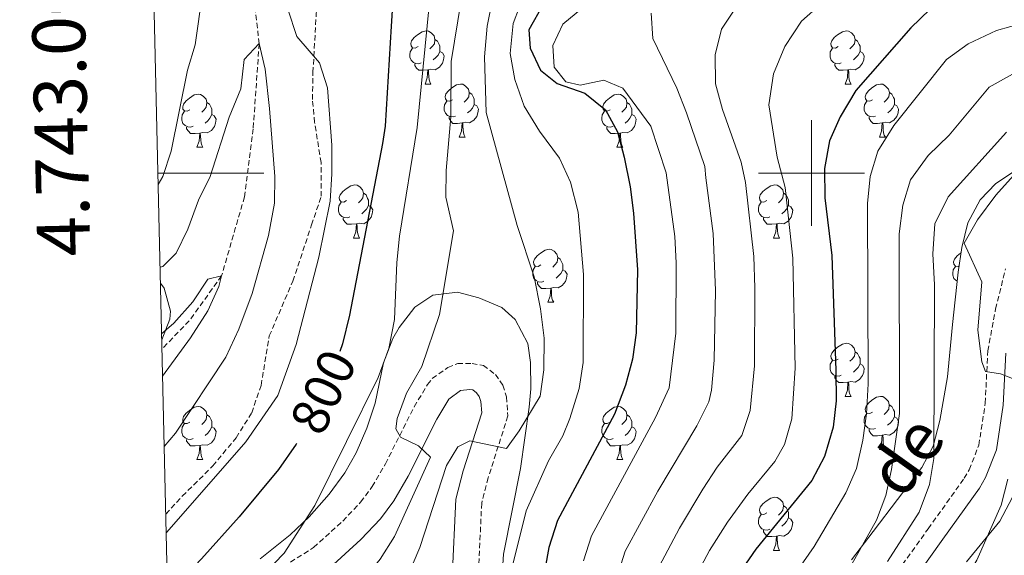
# Model space of a CAD drawing. Units: metres. Extents: x 657463 to 661986, y 4741406 to 4744478.
# Drawn here: x 658350 to 658536, y 4742928 to 4743029 of the extents above; entities that cross this region are included whole.
import ezdxf
from ezdxf.enums import TextEntityAlignment as Align

# ---------------------------------------------------------------- set-up
doc = ezdxf.new("R2010")
doc.units = ezdxf.units.M
doc.header["$MEASUREMENT"] = 0
doc.linetypes.add('TRAZOSX2', pattern=[1.5, 1, -0.5])
for name, color, linetype, lineweight in [('Level 11', 142, 'Continuous', 13), ('Level 21', 19, 'Continuous', 0), ('Level 35', 92, 'Continuous', 0), ('Level 36', 19, 'Continuous', 40), ('Level 4', 36, 'Continuous', 30), ('Level 41', 39, 'Continuous', 0), ('Level 44', 19, 'Continuous', 0), ('Level 5', 36, 'Continuous', 0), ('Level 61', 19, 'Continuous', 0), ('Level 63', 7, 'Continuous', 0)]:
    doc.layers.add(name, color=color, linetype=linetype, lineweight=lineweight)
doc.styles.add('Arial', font='ARIAL.TTF', dxfattribs={"height": 0.2})

msp = doc.modelspace()

# ---------------------------------------------------------------- linework, layer by layer
at = {"layer": 'Level 11', "color": 142, "linetype": 'TRAZOSX2', "lineweight": 13}
msp.add_polyline3d([(658394.01, 4743038.81, 792.25), (658395.71, 4743024.49, 790), (658394.58, 4743008.37, 786.94), (658392.93, 4742995.53, 786.94), (658388.62, 4742980.62, 785), (658382.51, 4742972.11, 784.39), (658377.35, 4742966.78, 783.82)], dxfattribs=at)
at = {"layer": 'Level 21', "color": 19, "linetype": 'TRAZOSX2', "lineweight": 0}
for points in [[(658378.07, 4742935.61, 795.22), (658381.19, 4742938.98, 795.22), (658386.95, 4742944.69, 794.61), (658391.36, 4742950.02, 794.31), (658394.29, 4742954.72, 794), (658396.07, 4742959.91, 793.39), (658397.61, 4742969.25, 793.08), (658402.07, 4742979.6, 793.08), (658405.58, 4742990.22, 793.08), (658407.44, 4742995.62, 793.39), (658407.4, 4743001.99, 793.39), (658406.17, 4743009.59, 793.69), (658405.77, 4743013.9, 794), (658405.86, 4743019.04, 794.61), (658406.49, 4743030.1, 794.92), (658407.02, 4743037.46, 795.84)], [(658513.72, 4742921.17, 865.09), (658522.04, 4742932.83, 866.78), (658528.85, 4742942.36, 867.41), (658529.79, 4742943.98, 867.54), (658531.61, 4742948.63, 868.08), (658532.82, 4742956.54, 869.09), (658533.29, 4742966.41, 870.3), (658534.77, 4742974.36, 871.83), (658536.66, 4742981.94, 872.74)], [(658400.34, 4742925.72, 805.07), (658405.99, 4742929.29, 805.38), (658411.51, 4742934.29, 806.91), (658414.86, 4742937.85, 808.08), (658417.06, 4742940.78, 808.75), (658419.54, 4742945.09, 809.28), (658424.98, 4742955.87, 810.58), (658427.5, 4742960.08, 811.53), (658428.4, 4742961.2, 811.81), (658431.35, 4742963.27, 812.42), (658433.19, 4742964.03, 812.73), (658435.9, 4742964.04, 812.73), (658438.04, 4742963.68, 812.73), (658440.31, 4742961.97, 812.73), (658441.73, 4742959.96, 813.65), (658442.4, 4742957.75, 813.95), (658442.67, 4742954.13, 813.95), (658438.95, 4742942.44, 815.79), (658437.72, 4742937.68, 816.7), (658437.05, 4742922.91, 817.77)]]:
    msp.add_polyline3d(points, dxfattribs=at)
at = {"layer": 'Level 21', "color": 19, "linetype": 'Continuous', "lineweight": 0}
for points in [[(658516.57, 4742919.31, 865.09), (658524.8, 4742930.85, 866.78), (658531.72, 4742940.51, 867.41), (658532.87, 4742942.5, 867.54), (658534.91, 4742947.75, 868.08), (658536.21, 4742956.2, 869.09), (658536.68, 4742966.02, 870.3)], [(658408.96, 4742925.38, 805.38), (658414.93, 4742930.8, 806.91), (658418.6, 4742934.69, 808.08), (658421.14, 4742938.08, 808.75), (658423.85, 4742942.76, 809.28), (658429.26, 4742953.51, 810.58), (658431.53, 4742957.28, 811.53), (658433.71, 4742958.95, 812.42), (658435.51, 4742959.15, 812.73), (658436.06, 4742959.06, 812.73), (658436.75, 4742958.53, 812.73), (658437.27, 4742957.79, 813.65), (658437.56, 4742956.85, 813.95), (658437.72, 4742954.71, 813.95), (658434.25, 4742943.79, 815.79), (658432.86, 4742938.41, 816.7), (658432.18, 4742923.55, 817.77)]]:
    msp.add_polyline3d(points, dxfattribs=at)
at = {"layer": 'Level 35', "color": 92, "linetype": 'Continuous', "lineweight": 0, "ltscale": 0.5}
for points in [[(658538.93, 4743000.75, 871.9), (658534.83, 4742998.06, 870.84), (658531.83, 4742994.97, 869.92), (658529.52, 4742990.62, 868.7), (658528.39, 4742985.93, 867.36), (658527.71, 4742981.29, 866.25), (658526.64, 4742971.39, 864.64), (658525.66, 4742961.5, 863.86), (658524.27, 4742953.29, 863.8), (658522.95, 4742948.43, 863.8), (658520.87, 4742944.39, 863.8), (658511.63, 4742932.3, 863.8), (658507.57, 4742926.99, 862.58)], [(658377.31, 4742968.5, 792.29), (658378.86, 4742972.41, 793.01), (658378.93, 4742973.95, 793.36), (658377.76, 4742978.27, 795.21), (658377.07, 4742979.21, 795.64)], [(658441.24, 4742918.08, 825.2), (658441.85, 4742928.05, 824.6), (658445.04, 4742944.18, 821.54), (658446.7, 4742955.78, 819.7), (658446.98, 4742959.24, 819.59), (658446.97, 4742964.25, 819.7), (658446.43, 4742967.8, 819.63), (658444.05, 4742972.37, 819.09), (658441.51, 4742974.61, 818.23), (658437.2, 4742976.44, 816.64), (658433.16, 4742977.49, 815.23), (658428.48, 4742976.97, 813.58), (658425.11, 4742974.68, 812.14), (658422.11, 4742970.84, 810.52), (658420.95, 4742968.74, 809.92), (658419.19, 4742964.17, 809.29), (658417.59, 4742956.53, 808.61), (658416.02, 4742951.81, 808.35), (658414.03, 4742947.2, 808.07), (658411.85, 4742943.39, 807.78), (658408.9, 4742939.36, 807.45), (658405.16, 4742935.09, 807.13), (658401.55, 4742931.67, 806.84), (658395.91, 4742927.18, 805.68)], [(658529.27, 4742926.57, 876.66), (658535.55, 4742934.26, 877.75), (658538.5, 4742939.87, 878.36)]]:
    msp.add_polyline3d(points, dxfattribs=at)
at = {"layer": 'Level 36', "color": 92, "linetype": 'Continuous', "lineweight": 0}
for points in [[(658425.72, 4743023.88), (658425.19, 4743023.62), (658424.66, 4743023.67), (658424.39, 4743024.04), (658424.34, 4743024.47), (658424.5, 4743024.99), (658424.98, 4743025.58), (658425.61, 4743026.11), (658426.51, 4743026.7), (658427.26, 4743026.86), (658427.68, 4743026.8), (658428.21, 4743026.49), (658428.74, 4743025.9), (658428.9, 4743025.26), (658428.79, 4743024.41), (658428.37, 4743023.88), (658427.95, 4743023.46)], [(658428.9, 4743025.26), (658429.38, 4743024.95), (658429.69, 4743024.31), (658429.85, 4743023.99), (658429.85, 4743023.41), (658429.85, 4743022.98), (658429.48, 4743022.29), (658429.06, 4743021.81), (658428.58, 4743021.39)], [(658505.05, 4743023.88), (658504.51, 4743023.62), (658503.99, 4743023.67), (658503.72, 4743024.04), (658503.67, 4743024.47), (658503.83, 4743024.99), (658504.31, 4743025.58), (658504.94, 4743026.11), (658505.84, 4743026.7), (658506.59, 4743026.86), (658507.01, 4743026.8), (658507.54, 4743026.49), (658508.07, 4743025.9), (658508.23, 4743025.26), (658508.12, 4743024.41), (658507.69, 4743023.88), (658507.27, 4743023.46)], [(658508.23, 4743025.26), (658508.71, 4743024.95), (658509.02, 4743024.31), (658509.18, 4743023.99), (658509.18, 4743023.41), (658509.18, 4743022.98), (658508.81, 4743022.29), (658508.39, 4743021.81), (658507.91, 4743021.39)], [(658426.3, 4743020.8), (658425.88, 4743020.64), (658425.29, 4743020.7), (658424.82, 4743020.91), (658424.39, 4743021.34), (658424.18, 4743021.92), (658424.18, 4743022.34), (658424.23, 4743022.93), (658424.66, 4743023.62)], [(658505.63, 4743020.8), (658505.21, 4743020.64), (658504.62, 4743020.7), (658504.15, 4743020.91), (658503.72, 4743021.34), (658503.51, 4743021.92), (658503.51, 4743022.34), (658503.56, 4743022.93), (658503.99, 4743023.62)], [(658429.85, 4743022.98), (658430.31, 4743022.73), (658430.65, 4743022.12), (658430.54, 4743021.39), (658430.33, 4743020.75), (658429.75, 4743020.01), (658428.95, 4743019.53), (658428.1, 4743019.64), (658427.67, 4743019.51)], [(658509.18, 4743022.98), (658509.63, 4743022.73), (658509.98, 4743022.12), (658509.87, 4743021.39), (658509.66, 4743020.75), (658509.07, 4743020.01), (658508.28, 4743019.53), (658507.43, 4743019.64), (658507, 4743019.51)], [(658427.56, 4743019.51), (658426.67, 4743019.42), (658425.83, 4743019.42), (658425.4, 4743019.85), (658425.08, 4743020.33), (658425.08, 4743020.64)], [(658506.89, 4743019.51), (658506, 4743019.42), (658505.15, 4743019.42), (658504.73, 4743019.85), (658504.41, 4743020.33), (658504.41, 4743020.64)], [(658427.02, 4743016.82), (658427.45, 4743017.98), (658427.56, 4743019.51), (658427.67, 4743019.51), (658427.71, 4743018.92), (658427.74, 4743018.24), (658427.81, 4743017.62), (658427.93, 4743017.22), (658428.14, 4743016.82)], [(658506.35, 4743016.82), (658506.78, 4743017.98), (658506.89, 4743019.51), (658507, 4743019.51), (658507.03, 4743018.92), (658507.07, 4743018.24), (658507.14, 4743017.62), (658507.25, 4743017.22), (658507.47, 4743016.82)], [(658427.02, 4743016.82), (658428.14, 4743016.82)], [(658432.19, 4743013.85), (658431.66, 4743013.58), (658431.13, 4743013.64), (658430.87, 4743014.01), (658430.81, 4743014.43), (658430.97, 4743014.95), (658431.45, 4743015.55), (658432.09, 4743016.08), (658432.99, 4743016.66), (658433.73, 4743016.82), (658434.16, 4743016.77), (658434.69, 4743016.45), (658435.22, 4743015.87), (658435.38, 4743015.23), (658435.27, 4743014.38), (658434.84, 4743013.85), (658434.42, 4743013.42)], [(658506.35, 4743016.82), (658507.47, 4743016.82)], [(658511.52, 4743013.85), (658510.99, 4743013.58), (658510.46, 4743013.64), (658510.19, 4743014.01), (658510.14, 4743014.43), (658510.3, 4743014.95), (658510.78, 4743015.55), (658511.41, 4743016.08), (658512.31, 4743016.66), (658513.06, 4743016.82), (658513.49, 4743016.77), (658514.01, 4743016.45), (658514.55, 4743015.87), (658514.71, 4743015.23), (658514.59, 4743014.38), (658514.17, 4743013.85), (658513.75, 4743013.42)], [(658382.64, 4743011.94), (658382.11, 4743011.68), (658381.58, 4743011.73), (658381.31, 4743012.1), (658381.26, 4743012.53), (658381.42, 4743013.05), (658381.9, 4743013.64), (658382.53, 4743014.17), (658383.43, 4743014.76), (658384.18, 4743014.92), (658384.61, 4743014.86), (658385.13, 4743014.55), (658385.67, 4743013.96), (658385.83, 4743013.32), (658385.71, 4743012.47), (658385.29, 4743011.94), (658384.87, 4743011.52)], [(658435.38, 4743015.23), (658435.85, 4743014.91), (658436.17, 4743014.27), (658436.33, 4743013.95), (658436.33, 4743013.37), (658436.33, 4743012.95), (658435.96, 4743012.26), (658435.54, 4743011.78), (658435.06, 4743011.36)], [(658461.97, 4743011.94), (658461.44, 4743011.68), (658460.91, 4743011.73), (658460.64, 4743012.1), (658460.59, 4743012.53), (658460.75, 4743013.05), (658461.23, 4743013.64), (658461.86, 4743014.17), (658462.76, 4743014.76), (658463.51, 4743014.92), (658463.93, 4743014.86), (658464.46, 4743014.55), (658464.99, 4743013.96), (658465.15, 4743013.32), (658465.04, 4743012.47), (658464.61, 4743011.94), (658464.19, 4743011.52)], [(658514.71, 4743015.23), (658515.18, 4743014.91), (658515.49, 4743014.27), (658515.65, 4743013.95), (658515.65, 4743013.37), (658515.65, 4743012.95), (658515.29, 4743012.26), (658514.87, 4743011.78), (658514.39, 4743011.36)], [(658385.83, 4743013.32), (658386.3, 4743013.01), (658386.61, 4743012.37), (658386.77, 4743012.05), (658386.77, 4743011.47), (658386.77, 4743011.04), (658386.41, 4743010.35), (658385.99, 4743009.87), (658385.51, 4743009.45)], [(658432.78, 4743010.77), (658432.35, 4743010.61), (658431.77, 4743010.67), (658431.29, 4743010.88), (658430.87, 4743011.3), (658430.65, 4743011.89), (658430.65, 4743012.31), (658430.71, 4743012.89), (658431.13, 4743013.58)], [(658436.33, 4743012.95), (658436.78, 4743012.7), (658437.13, 4743012.08), (658437.02, 4743011.36), (658436.81, 4743010.72), (658436.22, 4743009.98), (658435.43, 4743009.5), (658434.58, 4743009.6), (658434.15, 4743009.47)], [(658465.15, 4743013.32), (658465.63, 4743013.01), (658465.94, 4743012.37), (658466.1, 4743012.05), (658466.1, 4743011.47), (658466.1, 4743011.04), (658465.73, 4743010.35), (658465.31, 4743009.87), (658464.83, 4743009.45)], [(658512.11, 4743010.77), (658511.68, 4743010.61), (658511.09, 4743010.67), (658510.62, 4743010.88), (658510.19, 4743011.3), (658509.98, 4743011.89), (658509.98, 4743012.31), (658510.03, 4743012.89), (658510.46, 4743013.58)], [(658515.65, 4743012.95), (658516.11, 4743012.7), (658516.45, 4743012.08), (658516.35, 4743011.36), (658516.13, 4743010.72), (658515.55, 4743009.98), (658514.75, 4743009.5), (658513.91, 4743009.6), (658513.47, 4743009.47)], [(658383.23, 4743008.86), (658382.8, 4743008.7), (658382.21, 4743008.76), (658381.74, 4743008.97), (658381.31, 4743009.4), (658381.1, 4743009.98), (658381.1, 4743010.4), (658381.15, 4743010.99), (658381.58, 4743011.68)], [(658386.77, 4743011.04), (658387.23, 4743010.79), (658387.57, 4743010.18), (658387.47, 4743009.45), (658387.25, 4743008.81), (658386.67, 4743008.07), (658385.87, 4743007.59), (658385.03, 4743007.7), (658384.59, 4743007.57)], [(658434.04, 4743009.47), (658433.15, 4743009.39), (658432.3, 4743009.39), (658431.88, 4743009.82), (658431.56, 4743010.29), (658431.56, 4743010.61)], [(658462.55, 4743008.86), (658462.13, 4743008.7), (658461.54, 4743008.76), (658461.07, 4743008.97), (658460.64, 4743009.4), (658460.43, 4743009.98), (658460.43, 4743010.4), (658460.48, 4743010.99), (658460.91, 4743011.68)], [(658466.1, 4743011.04), (658466.55, 4743010.79), (658466.9, 4743010.18), (658466.79, 4743009.45), (658466.58, 4743008.81), (658465.99, 4743008.07), (658465.2, 4743007.59), (658464.35, 4743007.7), (658463.92, 4743007.57)], [(658513.37, 4743009.47), (658512.47, 4743009.39), (658511.63, 4743009.39), (658511.21, 4743009.82), (658510.89, 4743010.29), (658510.89, 4743010.61)], [(658384.49, 4743007.57), (658383.59, 4743007.48), (658382.75, 4743007.48), (658382.33, 4743007.91), (658382.01, 4743008.39), (658382.01, 4743008.7)], [(658433.49, 4743006.79), (658433.93, 4743007.95), (658434.04, 4743009.47), (658434.15, 4743009.47), (658434.18, 4743008.89), (658434.22, 4743008.2), (658434.29, 4743007.59), (658434.4, 4743007.19), (658434.62, 4743006.79)], [(658463.81, 4743007.57), (658462.92, 4743007.48), (658462.08, 4743007.48), (658461.65, 4743007.91), (658461.33, 4743008.39), (658461.33, 4743008.7)], [(658512.82, 4743006.79), (658513.25, 4743007.95), (658513.37, 4743009.47), (658513.47, 4743009.47), (658513.51, 4743008.89), (658513.55, 4743008.2), (658513.61, 4743007.59), (658513.73, 4743007.19), (658513.95, 4743006.79)], [(658383.94, 4743004.88), (658384.37, 4743006.04), (658384.49, 4743007.57), (658384.59, 4743007.57), (658384.63, 4743006.98), (658384.67, 4743006.3), (658384.73, 4743005.68), (658384.85, 4743005.28), (658385.07, 4743004.88)], [(658433.49, 4743006.79), (658434.62, 4743006.79)], [(658463.27, 4743004.88), (658463.7, 4743006.04), (658463.81, 4743007.57), (658463.92, 4743007.57), (658463.95, 4743006.98), (658463.99, 4743006.3), (658464.06, 4743005.68), (658464.17, 4743005.28), (658464.39, 4743004.88)], [(658512.82, 4743006.79), (658513.95, 4743006.79)], [(658383.94, 4743004.88), (658385.07, 4743004.88)], [(658463.27, 4743004.88), (658464.39, 4743004.88)], [(658412.22, 4742994.8), (658411.69, 4742994.54), (658411.16, 4742994.59), (658410.89, 4742994.96), (658410.84, 4742995.39), (658411, 4742995.91), (658411.48, 4742996.5), (658412.11, 4742997.03), (658413.01, 4742997.61), (658413.76, 4742997.77), (658414.18, 4742997.72), (658414.71, 4742997.41), (658415.24, 4742996.82), (658415.4, 4742996.18), (658415.29, 4742995.33), (658414.87, 4742994.8), (658414.45, 4742994.38)], [(658491.54, 4742994.8), (658491.01, 4742994.53), (658490.48, 4742994.59), (658490.22, 4742994.96), (658490.16, 4742995.39), (658490.32, 4742995.91), (658490.8, 4742996.5), (658491.44, 4742997.03), (658492.34, 4742997.61), (658493.08, 4742997.77), (658493.51, 4742997.72), (658494.04, 4742997.41), (658494.57, 4742996.82), (658494.73, 4742996.18), (658494.62, 4742995.33), (658494.19, 4742994.8), (658493.77, 4742994.37)], [(658415.4, 4742996.18), (658415.88, 4742995.87), (658416.19, 4742995.23), (658416.35, 4742994.91), (658416.35, 4742994.33), (658416.35, 4742993.9), (658415.98, 4742993.21), (658415.56, 4742992.73), (658415.08, 4742992.31)], [(658494.73, 4742996.18), (658495.2, 4742995.87), (658495.52, 4742995.23), (658495.68, 4742994.91), (658495.68, 4742994.33), (658495.68, 4742993.9), (658495.31, 4742993.21), (658494.89, 4742992.73), (658494.41, 4742992.31)], [(658412.8, 4742991.72), (658412.38, 4742991.56), (658411.79, 4742991.62), (658411.32, 4742991.83), (658410.89, 4742992.26), (658410.68, 4742992.84), (658410.68, 4742993.26), (658410.73, 4742993.85), (658411.16, 4742994.54)], [(658416.35, 4742993.9), (658416.81, 4742993.65), (658417.15, 4742993.04), (658417.04, 4742992.31), (658416.83, 4742991.67), (658416.25, 4742990.93), (658415.45, 4742990.45), (658414.6, 4742990.56), (658414.17, 4742990.43)], [(658492.13, 4742991.72), (658491.7, 4742991.56), (658491.12, 4742991.62), (658490.64, 4742991.83), (658490.22, 4742992.25), (658490, 4742992.84), (658490, 4742993.26), (658490.06, 4742993.85), (658490.48, 4742994.53)], [(658495.68, 4742993.9), (658496.13, 4742993.65), (658496.48, 4742993.03), (658496.37, 4742992.31), (658496.16, 4742991.67), (658495.57, 4742990.93), (658494.78, 4742990.45), (658493.93, 4742990.55), (658493.5, 4742990.43)], [(658414.06, 4742990.43), (658413.17, 4742990.34), (658412.33, 4742990.34), (658411.9, 4742990.77), (658411.58, 4742991.25), (658411.58, 4742991.56)], [(658413.52, 4742987.74), (658413.95, 4742988.9), (658414.06, 4742990.43), (658414.17, 4742990.43), (658414.21, 4742989.84), (658414.24, 4742989.16), (658414.31, 4742988.54), (658414.43, 4742988.14), (658414.64, 4742987.74)], [(658493.39, 4742990.43), (658492.5, 4742990.34), (658491.65, 4742990.34), (658491.23, 4742990.77), (658490.91, 4742991.25), (658490.91, 4742991.56)], [(658492.84, 4742987.74), (658493.28, 4742988.9), (658493.39, 4742990.43), (658493.5, 4742990.43), (658493.53, 4742989.84), (658493.57, 4742989.15), (658493.64, 4742988.54), (658493.75, 4742988.14), (658493.97, 4742987.74)], [(658413.52, 4742987.74), (658414.64, 4742987.74)], [(658492.84, 4742987.74), (658493.97, 4742987.74)], [(658448.91, 4742982.66), (658448.38, 4742982.39), (658447.85, 4742982.45), (658447.58, 4742982.82), (658447.53, 4742983.25), (658447.69, 4742983.77), (658448.17, 4742984.36), (658448.8, 4742984.89), (658449.7, 4742985.47), (658450.45, 4742985.63), (658450.87, 4742985.58), (658451.4, 4742985.27), (658451.93, 4742984.68), (658452.09, 4742984.04), (658451.98, 4742983.19), (658451.56, 4742982.66), (658451.14, 4742982.23)], [(658527.88, 4742982.49), (658527.7, 4742982.39), (658527.17, 4742982.45), (658526.91, 4742982.82), (658526.85, 4742983.25), (658527.01, 4742983.77), (658527.49, 4742984.36), (658528.13, 4742984.89), (658528.25, 4742984.97)], [(658452.09, 4742984.04), (658452.57, 4742983.73), (658452.88, 4742983.09), (658453.04, 4742982.77), (658453.04, 4742982.19), (658453.04, 4742981.76), (658452.67, 4742981.07), (658452.25, 4742980.59), (658451.77, 4742980.17)], [(658449.49, 4742979.58), (658449.07, 4742979.42), (658448.48, 4742979.48), (658448.01, 4742979.69), (658447.58, 4742980.12), (658447.37, 4742980.7), (658447.37, 4742981.12), (658447.42, 4742981.71), (658447.85, 4742982.39)], [(658453.04, 4742981.76), (658453.5, 4742981.51), (658453.84, 4742980.89), (658453.73, 4742980.17), (658453.52, 4742979.53), (658452.94, 4742978.79), (658452.14, 4742978.31), (658451.29, 4742978.42), (658450.86, 4742978.29)], [(658527.52, 4742979.61), (658527.33, 4742979.69), (658526.91, 4742980.11), (658526.69, 4742980.7), (658526.69, 4742981.12), (658526.75, 4742981.71), (658527.17, 4742982.39)], [(658450.75, 4742978.29), (658449.86, 4742978.2), (658449.02, 4742978.2), (658448.59, 4742978.63), (658448.27, 4742979.11), (658448.27, 4742979.42)], [(658450.21, 4742975.6), (658450.64, 4742976.76), (658450.75, 4742978.29), (658450.86, 4742978.29), (658450.9, 4742977.7), (658450.93, 4742977.02), (658451, 4742976.4), (658451.12, 4742976), (658451.33, 4742975.6)], [(658450.21, 4742975.6), (658451.33, 4742975.6)], [(658505.05, 4742964.89), (658504.51, 4742964.63), (658503.99, 4742964.68), (658503.72, 4742965.05), (658503.67, 4742965.48), (658503.83, 4742966), (658504.31, 4742966.59), (658504.94, 4742967.12), (658505.84, 4742967.71), (658506.59, 4742967.87), (658507.01, 4742967.81), (658507.54, 4742967.5), (658508.07, 4742966.91), (658508.23, 4742966.27), (658508.12, 4742965.42), (658507.69, 4742964.89), (658507.27, 4742964.47)], [(658508.23, 4742966.27), (658508.7, 4742965.96), (658509.02, 4742965.32), (658509.18, 4742965), (658509.18, 4742964.42), (658509.18, 4742963.99), (658508.81, 4742963.3), (658508.39, 4742962.82), (658507.91, 4742962.4)], [(658505.63, 4742961.81), (658505.2, 4742961.65), (658504.62, 4742961.71), (658504.15, 4742961.92), (658503.72, 4742962.35), (658503.51, 4742962.93), (658503.51, 4742963.35), (658503.56, 4742963.94), (658503.99, 4742964.63)], [(658509.18, 4742963.99), (658509.63, 4742963.74), (658509.98, 4742963.13), (658509.87, 4742962.4), (658509.66, 4742961.76), (658509.07, 4742961.02), (658508.28, 4742960.54), (658507.43, 4742960.65), (658507, 4742960.52)], [(658506.89, 4742960.52), (658506, 4742960.43), (658505.15, 4742960.43), (658504.73, 4742960.86), (658504.41, 4742961.34), (658504.41, 4742961.65)], [(658506.34, 4742957.83), (658506.78, 4742958.99), (658506.89, 4742960.52), (658507, 4742960.52), (658507.03, 4742959.93), (658507.07, 4742959.25), (658507.14, 4742958.63), (658507.25, 4742958.23), (658507.47, 4742957.83)], [(658506.34, 4742957.83), (658507.47, 4742957.83)], [(658511.52, 4742954.86), (658510.99, 4742954.59), (658510.46, 4742954.65), (658510.19, 4742955.02), (658510.14, 4742955.44), (658510.3, 4742955.96), (658510.78, 4742956.56), (658511.41, 4742957.09), (658512.31, 4742957.67), (658513.06, 4742957.83), (658513.48, 4742957.78), (658514.01, 4742957.46), (658514.54, 4742956.88), (658514.7, 4742956.24), (658514.59, 4742955.39), (658514.17, 4742954.86), (658513.75, 4742954.43)], [(658382.64, 4742952.95), (658382.11, 4742952.69), (658381.58, 4742952.74), (658381.31, 4742953.11), (658381.26, 4742953.54), (658381.42, 4742954.06), (658381.9, 4742954.65), (658382.53, 4742955.18), (658383.43, 4742955.77), (658384.18, 4742955.93), (658384.61, 4742955.87), (658385.13, 4742955.56), (658385.67, 4742954.97), (658385.83, 4742954.33), (658385.71, 4742953.48), (658385.29, 4742952.95), (658384.87, 4742952.53)], [(658461.97, 4742952.95), (658461.43, 4742952.69), (658460.91, 4742952.74), (658460.64, 4742953.11), (658460.59, 4742953.54), (658460.75, 4742954.06), (658461.23, 4742954.65), (658461.86, 4742955.18), (658462.76, 4742955.77), (658463.51, 4742955.93), (658463.93, 4742955.87), (658464.46, 4742955.56), (658464.99, 4742954.97), (658465.15, 4742954.33), (658465.04, 4742953.48), (658464.61, 4742952.95), (658464.19, 4742952.53)], [(658512.1, 4742951.78), (658511.68, 4742951.62), (658511.09, 4742951.68), (658510.62, 4742951.89), (658510.19, 4742952.31), (658509.98, 4742952.9), (658509.98, 4742953.32), (658510.03, 4742953.9), (658510.46, 4742954.59)], [(658514.7, 4742956.24), (658515.18, 4742955.92), (658515.49, 4742955.28), (658515.65, 4742954.96), (658515.65, 4742954.38), (658515.65, 4742953.96), (658515.28, 4742953.27), (658514.86, 4742952.79), (658514.38, 4742952.37)], [(658385.83, 4742954.33), (658386.3, 4742954.02), (658386.61, 4742953.38), (658386.77, 4742953.06), (658386.77, 4742952.48), (658386.77, 4742952.05), (658386.41, 4742951.36), (658385.99, 4742950.88), (658385.51, 4742950.46)], [(658465.15, 4742954.33), (658465.63, 4742954.02), (658465.94, 4742953.38), (658466.1, 4742953.06), (658466.1, 4742952.48), (658466.1, 4742952.05), (658465.73, 4742951.36), (658465.31, 4742950.88), (658464.83, 4742950.46)], [(658515.65, 4742953.96), (658516.11, 4742953.71), (658516.45, 4742953.09), (658516.34, 4742952.37), (658516.13, 4742951.73), (658515.55, 4742950.99), (658514.75, 4742950.51), (658513.9, 4742950.61), (658513.47, 4742950.48)], [(658383.23, 4742949.87), (658382.8, 4742949.71), (658382.21, 4742949.77), (658381.74, 4742949.98), (658381.31, 4742950.41), (658381.1, 4742950.99), (658381.1, 4742951.41), (658381.15, 4742952), (658381.58, 4742952.69)], [(658386.77, 4742952.05), (658387.23, 4742951.8), (658387.57, 4742951.19), (658387.46, 4742950.46), (658387.25, 4742949.82), (658386.67, 4742949.08), (658385.87, 4742948.6), (658385.03, 4742948.71), (658384.59, 4742948.58)], [(658462.55, 4742949.87), (658462.13, 4742949.71), (658461.54, 4742949.77), (658461.07, 4742949.98), (658460.64, 4742950.41), (658460.43, 4742950.99), (658460.43, 4742951.41), (658460.48, 4742952), (658460.91, 4742952.69)], [(658466.1, 4742952.05), (658466.55, 4742951.8), (658466.9, 4742951.19), (658466.79, 4742950.46), (658466.58, 4742949.82), (658465.99, 4742949.08), (658465.2, 4742948.6), (658464.35, 4742948.71), (658463.92, 4742948.58)], [(658513.36, 4742950.48), (658512.47, 4742950.4), (658511.63, 4742950.4), (658511.2, 4742950.83), (658510.88, 4742951.3), (658510.88, 4742951.62)], [(658384.49, 4742948.58), (658383.59, 4742948.49), (658382.75, 4742948.49), (658382.33, 4742948.92), (658382.01, 4742949.4), (658382.01, 4742949.71)], [(658463.81, 4742948.58), (658462.92, 4742948.49), (658462.07, 4742948.49), (658461.65, 4742948.92), (658461.33, 4742949.4), (658461.33, 4742949.71)], [(658512.82, 4742947.8), (658513.25, 4742948.96), (658513.36, 4742950.48), (658513.47, 4742950.48), (658513.51, 4742949.9), (658513.54, 4742949.21), (658513.61, 4742948.6), (658513.73, 4742948.2), (658513.94, 4742947.8)], [(658383.94, 4742945.89), (658384.37, 4742947.05), (658384.49, 4742948.58), (658384.59, 4742948.58), (658384.63, 4742947.99), (658384.67, 4742947.31), (658384.73, 4742946.69), (658384.85, 4742946.29), (658385.06, 4742945.89)], [(658463.27, 4742945.89), (658463.7, 4742947.05), (658463.81, 4742948.58), (658463.92, 4742948.58), (658463.95, 4742947.99), (658463.99, 4742947.31), (658464.06, 4742946.69), (658464.17, 4742946.29), (658464.39, 4742945.89)], [(658512.82, 4742947.8), (658513.94, 4742947.8)], [(658383.94, 4742945.89), (658385.06, 4742945.89)], [(658463.27, 4742945.89), (658464.39, 4742945.89)], [(658491.54, 4742935.81), (658491.01, 4742935.54), (658490.48, 4742935.6), (658490.22, 4742935.97), (658490.16, 4742936.39), (658490.32, 4742936.91), (658490.8, 4742937.51), (658491.44, 4742938.04), (658492.34, 4742938.62), (658493.08, 4742938.78), (658493.51, 4742938.73), (658494.04, 4742938.41), (658494.57, 4742937.83), (658494.73, 4742937.19), (658494.62, 4742936.34), (658494.19, 4742935.81), (658493.77, 4742935.38)], [(658494.73, 4742937.19), (658495.2, 4742936.87), (658495.52, 4742936.23), (658495.68, 4742935.91), (658495.68, 4742935.33), (658495.68, 4742934.91), (658495.31, 4742934.22), (658494.89, 4742933.74), (658494.41, 4742933.32)], [(658492.13, 4742932.73), (658491.7, 4742932.57), (658491.12, 4742932.63), (658490.64, 4742932.84), (658490.22, 4742933.26), (658490, 4742933.85), (658490, 4742934.27), (658490.06, 4742934.85), (658490.48, 4742935.54)], [(658495.68, 4742934.91), (658496.13, 4742934.66), (658496.48, 4742934.04), (658496.37, 4742933.32), (658496.16, 4742932.68), (658495.57, 4742931.94), (658494.78, 4742931.46), (658493.93, 4742931.56), (658493.5, 4742931.43)], [(658493.39, 4742931.43), (658492.5, 4742931.35), (658491.65, 4742931.35), (658491.23, 4742931.78), (658490.91, 4742932.25), (658490.91, 4742932.57)], [(658492.84, 4742928.75), (658493.28, 4742929.91), (658493.39, 4742931.43), (658493.5, 4742931.43), (658493.53, 4742930.85), (658493.57, 4742930.16), (658493.64, 4742929.55), (658493.75, 4742929.15), (658493.97, 4742928.75)], [(658492.84, 4742928.75), (658493.97, 4742928.75)]]:
    msp.add_lwpolyline(points, dxfattribs=at)
at = {"layer": 'Level 4', "color": 36, "linetype": 'Continuous', "lineweight": 30}
for points in [[(658421.17, 4743036.73, 800), (658420.65, 4743027.77, 800), (658419.48, 4743008.85, 800), (658418.98, 4743005.61, 800), (658412.74, 4742973.18, 800), (658411.46, 4742967.75, 800), (658410.96, 4742966.3, 800)], [(658449.31, 4743031.87, 825), (658446.61, 4743027.04, 825), (658446.85, 4743023.59, 825), (658448.82, 4743019.46, 825), (658451.97, 4743016.94, 825), (658457.17, 4743015.07, 825), (658461.09, 4743011.97, 825), (658463.37, 4743007.82, 825), (658464.65, 4743002.98, 825), (658465.78, 4742997.41, 825), (658466.39, 4742992.45, 825), (658467.15, 4742981.7, 825), (658466.9, 4742969.81, 825), (658466.19, 4742964.86, 825), (658464.91, 4742959.95, 825), (658462.78, 4742954.45, 825), (658452.07, 4742934.39, 825), (658450.4, 4742929.28, 825), (658447.65, 4742913.92, 825)], [(658522.34, 4743030.93, 850), (658518.74, 4743027.46, 850), (658508.39, 4743015.62, 850), (658505.43, 4743010.65, 850), (658503.4, 4743006.09, 850), (658502.47, 4743000.85, 850), (658502.51, 4742995.31, 850), (658503.85, 4742984.46, 850), (658504.61, 4742962.71, 850), (658504.68, 4742956.98, 850), (658504.11, 4742952.02, 850), (658502.47, 4742946.49, 850), (658500.09, 4742941.92, 850), (658489.49, 4742928.99, 850), (658486.41, 4742924.48, 850)], [(658402.75, 4742948.95, 800), (658402.68, 4742948.83, 800), (658399.34, 4742943.99, 800), (658391.93, 4742935.11, 800), (658384.82, 4742927.14, 800), (658378.42, 4742920.44, 800)]]:
    msp.add_polyline3d(points, dxfattribs=at)
at = {"layer": 'Level 5', "color": 36, "linetype": 'Continuous', "lineweight": 0}
for points in [[(658466.29, 4743039.06, 830), (658453.07, 4743028.14, 830), (658451.16, 4743024.11, 830), (658451.41, 4743020, 830), (658453.62, 4743017.23, 830), (658456.3, 4743016.6, 830), (658460.77, 4743017.55, 830), (658464.4, 4743016.07, 830), (658469.66, 4743008.87, 830), (658472.55, 4743000.04, 830), (658474.21, 4742988.05, 830), (658474.48, 4742983.05, 830), (658474.39, 4742969.74, 830), (658473.14, 4742959.47, 830), (658470.57, 4742953.83, 830), (658458.46, 4742931.49, 830), (658456.92, 4742926.74, 830)], [(658446.09, 4743034.62, 820), (658443.65, 4743028.24, 820), (658443.09, 4743022.6, 820), (658443.96, 4743017.68, 820), (658445.75, 4743012.65, 820), (658448.61, 4743007.9, 820), (658452.43, 4743002.81, 820), (658454.49, 4742998.26, 820), (658455.97, 4742992.6, 820), (658456.97, 4742980.84, 820), (658456.86, 4742964.24, 820), (658456.13, 4742959.29, 820), (658454.39, 4742953.65, 820), (658453.02, 4742950.39, 820), (658450.36, 4742945.67, 820), (658446.13, 4742936.19, 820), (658443.23, 4742924.56, 820)], [(658376.63, 4742997.83, 795), (658377.53, 4742999.37, 795), (658379.06, 4743004.13, 795), (658382.18, 4743019.45, 795), (658383.6, 4743024.25, 795), (658385.01, 4743034.02, 795)], [(658439.77, 4743032.81, 815), (658438.75, 4743027.78, 815), (658438.23, 4743021.98, 815), (658438.55, 4743011.47, 815), (658444.45, 4742990.12, 815), (658447.63, 4742980.41, 815), (658448.85, 4742974.39, 815), (658449.53, 4742968.81, 815), (658449.43, 4742962.85, 815), (658448.74, 4742957.87, 815), (658444.83, 4742951.35, 815), (658442.42, 4742948.01, 815), (658435.51, 4742949.45, 815), (658433.21, 4742948.32, 815), (658431.1, 4742944.77, 815), (658426.05, 4742929.29, 815), (658423.7, 4742923.81, 815)], [(658401.13, 4743030.96, 795), (658402.82, 4743025.83, 795), (658407.12, 4743020.84, 795), (658408.59, 4743016.12, 795), (658409.42, 4743005.26, 795), (658409.43, 4742999.89, 795), (658409.09, 4742994.71, 795), (658406.94, 4742984.11, 795), (658402.72, 4742967.66, 795), (658399.22, 4742958.01, 795), (658393.21, 4742949.27, 795), (658378.27, 4742932.16, 795), (658378.15, 4742932.04, 795)], [(658427.81, 4743031.66, 805), (658425.51, 4743008.61, 805), (658422.22, 4742988.11, 805), (658421.69, 4742983.14, 805), (658421.23, 4742972.35, 805), (658420.2, 4742966.88, 805), (658418.15, 4742961.41, 805), (658406.22, 4742937.21, 805), (658400.43, 4742928.21, 805), (658398.51, 4742926.27, 805), (658398.64, 4742924.83, 805), (658402.39, 4742921.22, 805), (658401.15, 4742919.21, 805), (658387.1, 4742909.97, 805), (658378.88, 4742903.58, 805), (658378.81, 4742903.49, 805)], [(658433.82, 4743032.61, 810), (658431.93, 4743021.08, 810), (658431.87, 4743010.64, 810), (658430.99, 4743000.49, 810), (658430.97, 4742995.48, 810), (658432.43, 4742989.09, 810), (658429.77, 4742973.29, 810), (658426.45, 4742963.48, 810), (658423.53, 4742958.42, 810), (658421.74, 4742953.63, 810), (658421.52, 4742951.7, 810), (658422.39, 4742950.15, 810), (658425.77, 4742948.48, 810), (658428.05, 4742946.36, 810), (658421.27, 4742931.35, 810), (658418.55, 4742927.06, 810), (658411.32, 4742918.26, 810), (658406.83, 4742913.96, 810), (658398.54, 4742907.87, 810), (658395.11, 4742903.97, 810), (658388.61, 4742895.48, 810), (658379.52, 4742882.72, 810), (658379.29, 4742882.47, 810)], [(658486.16, 4743031.91, 840), (658483.01, 4743027.19, 840), (658481.79, 4743022.33, 840), (658481.89, 4743016.88, 840), (658483.21, 4743011.99, 840), (658486.75, 4743002.09, 840), (658487.53, 4742998.22, 840), (658489.11, 4742984.22, 840), (658489.31, 4742978.36, 840), (658489.24, 4742963.57, 840), (658488.43, 4742955.19, 840), (658486.82, 4742950.46, 840), (658482.21, 4742944.49, 840), (658479.5, 4742940.29, 840), (658475.07, 4742932.94, 840), (658471.23, 4742925.7, 840)], [(658501.85, 4743031.99, 845), (658498.09, 4743028.71, 845), (658494.94, 4743023.92, 845), (658492.8, 4743018.74, 845), (658491.95, 4743012.9, 845), (658493.52, 4743002.98, 845), (658495.02, 4742997.31, 845), (658496.51, 4742983.91, 845), (658496.93, 4742963.14, 845), (658496.27, 4742953.6, 845), (658494.91, 4742948.77, 845), (658493.06, 4742945.53, 845), (658487.98, 4742939.34, 845), (658484.15, 4742934.08, 845), (658480.74, 4742928.71, 845), (658477.61, 4742922.8, 845)], [(658469.72, 4743030.22, 835), (658470.06, 4743025.45, 835), (658474.58, 4743016.06, 835), (658476.43, 4743011.36, 835), (658479.85, 4743001.25, 835), (658480.04, 4742999.13, 835), (658481.45, 4742988.62, 835), (658481.9, 4742977.8, 835), (658481.61, 4742964.68, 835), (658481.11, 4742959.02, 835), (658480.59, 4742956.77, 835), (658478.38, 4742952.29, 835), (658470.97, 4742939.93, 835), (658464.84, 4742928.59, 835), (658463.33, 4742923.82, 835)], [(658540.36, 4743028.45, 855), (658534.94, 4743026.93, 855), (658529.6, 4743024.4, 855), (658525.53, 4743021.48, 855), (658515.55, 4743008.97, 855), (658512.55, 4743004.17, 855), (658511.06, 4742999.39, 855), (658510.56, 4742994.28, 855), (658510.68, 4742960.18, 855), (658510.41, 4742954.51, 855), (658509.69, 4742949.56, 855), (658508.52, 4742944.19, 855), (658506.47, 4742939.61, 855), (658500.49, 4742929.46, 855), (658494.05, 4742920.14, 855)], [(658376.99, 4742982.26, 790), (658377.51, 4742982.37, 790), (658380.05, 4742984.89, 790), (658382.21, 4742989.4, 790), (658384.26, 4742994.9, 790), (658386.47, 4742999.39, 790), (658390.04, 4743010.56, 790), (658392.23, 4743015.91, 790), (658392.85, 4743021.43, 790), (658395.71, 4743024.49, 790), (658396.81, 4743019.64, 790), (658397.68, 4743012.21, 790), (658398.66, 4742999.35, 790), (658398.61, 4742994.35, 790), (658397.48, 4742988.19, 790), (658394.35, 4742977.28, 790), (658391.85, 4742970.53, 790), (658389.41, 4742965.26, 790), (658379.88, 4742950.89, 790), (658377.78, 4742948.34, 790)], [(658537.95, 4743018.68, 860), (658533.55, 4743016.24, 860), (658526, 4743007.17, 860), (658522.05, 4743003.31, 860), (658518.73, 4742998.75, 860), (658517.26, 4742993.97, 860), (658516.57, 4742988.51, 860), (658516.61, 4742954.6, 860), (658515.12, 4742944.02, 860), (658514.07, 4742939.12, 860), (658512.27, 4742934.45, 860), (658504.44, 4742920.44, 860)], [(658536.81, 4743007.76, 865), (658525.82, 4742995.49, 865), (658523.27, 4742990.39, 865), (658522.91, 4742984.74, 865), (658523.23, 4742978.89, 865), (658523.13, 4742946.09, 865), (658522.27, 4742941.17, 865), (658520.34, 4742935.95, 865), (658514.38, 4742926.65, 865)], [(658538.15, 4742999.52, 870), (658534.79, 4742995.82, 870), (658531.34, 4742991.18, 870), (658528.81, 4742986.74, 870), (658532.15, 4742979.49, 870), (658531.39, 4742970.32, 870), (658532.19, 4742964.37, 870), (658532.87, 4742962.53, 870), (658535.71, 4742962.06, 870), (658537.98, 4742961.18, 870)], [(658377.28, 4742969.67, 785), (658379.56, 4742971.65, 785), (658383.2, 4742975.71, 785), (658386, 4742979.95, 785), (658388.62, 4742980.62, 785), (658388.06, 4742978.56, 785), (658386.01, 4742974, 785), (658382.73, 4742968.87, 785), (658377.47, 4742961.63, 785)], [(658537.08, 4742942.17, 870), (658535.84, 4742937.3, 870), (658531.23, 4742926.9, 870), (658525.87, 4742918.07, 870), (658523.55, 4742913.65, 870), (658521.41, 4742907.75, 870), (658520.66, 4742902.8, 870), (658523.28, 4742886.69, 870), (658525.7, 4742875.46, 870), (658525.51, 4742870.03, 870), (658523.62, 4742866.35, 870)]]:
    msp.add_polyline3d(points, dxfattribs=at)
at = {"layer": 'Level 61', "color": 19, "linetype": 'Continuous', "lineweight": 0}
msp.add_lwpolyline([(658403.78, 4741819.68), (658350.48, 4744133.02), (661755.79, 4744212.24), (661810.28, 4741898.89), (658403.78, 4741819.68)], close=True, dxfattribs=at)
at = {"layer": 'Level 63', "linetype": 'Continuous', "lineweight": 0}
for points in [[(658500.01, 4742990.01), (658500.01, 4743010.01)], [(658376.59, 4743000.01), (658396.59, 4743000.01)], [(658490.01, 4743000.01), (658510.01, 4743000.01)]]:
    msp.add_lwpolyline(points, dxfattribs=at)

# ---------------------------------------------------------------- texts
at = {"layer": 'Level 41', "color": 39, "linetype": 'Continuous', "lineweight": 0, "style": 'Arial'}
msp.add_text('800', height=7, rotation=64.7181, dxfattribs=at).set_placement((658407.79, 4742958.7, 800), align=Align.MIDDLE_CENTER)
at = {"layer": 'Level 44', "color": 19, "linetype": 'Continuous', "lineweight": 0, "style": 'Arial'}
msp.add_text('de', height=9, rotation=54.4669, dxfattribs=at).set_placement((658523.76, 4742942.38, 865.22), align=Align.BOTTOM_CENTER)
at = {"layer": 'Level 63', "linetype": 'Continuous', "lineweight": 0, "style": 'Arial'}
msp.add_text('4.743.000', height=10, rotation=91.32, dxfattribs=at).set_placement((658366.25, 4743014.72), align=Align.BOTTOM_CENTER)

doc.saveas('drawing.dxf')
